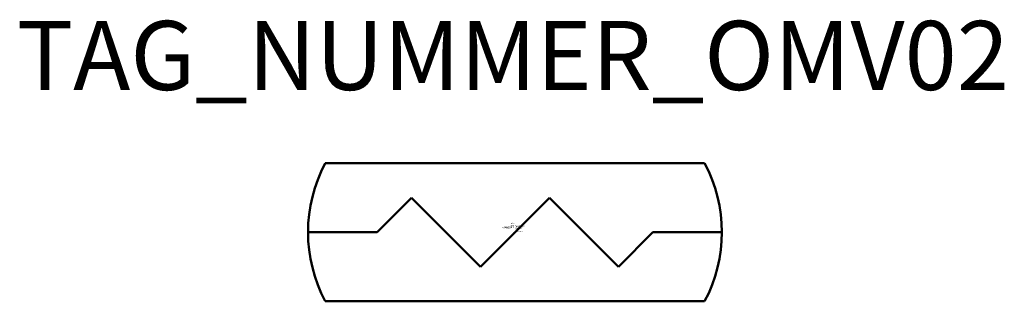
# Model space of a CAD drawing. Units: millimetres. Extents: x 177.2 to 248.6, y -702.8 to -682.5.
import ezdxf
from ezdxf.enums import TextEntityAlignment as Align

# ---------------------------------------------------------------- set-up
doc = ezdxf.new("R2010")
doc.units = ezdxf.units.MM
doc.styles.add('ISOCP', font='isocpeur.ttf')

msp = doc.modelspace()

# ---------------------------------------------------------------- linework, layer by layer
at = {"color": 0, "linetype": 'ByBlock', "lineweight": 50}
for p, q in [((199.361, -692.84), (226.861, -692.84)), ((203.111, -697.84), (205.611, -695.34)), ((205.611, -695.34), (210.611, -700.34)), ((210.611, -700.34), (215.611, -695.34)), ((215.611, -695.34), (220.611, -700.34)), ((198.111, -697.84), (203.111, -697.84)), ((220.611, -700.34), (223.111, -697.84)), ((223.111, -697.84), (228.111, -697.84)), ((226.861, -702.84), (199.361, -702.84))]:
    msp.add_line(p, q, dxfattribs=at)
for centre, start, end in [((208.736, -697.84), 151.92751, 208.07249), ((217.486, -697.84), 331.92751, 28.07249)]:
    msp.add_arc(centre, 10.625, start, end, dxfattribs=at)

# ---------------------------------------------------------------- texts
at = {"color": 0, "lineweight": -2, "style": 'ISOCP'}
msp.add_attdef('TAG_NUMMER_OMV02', text='', height=5, dxfattribs=at).set_placement((212.961, -685.041), align=Align.MIDDLE_CENTER)
at = {"color": 0, "linetype": 'ByBlock', "lineweight": -2, "style": 'ISOCP', "flags": 1}
for tag, p in [('LEISTUNG', (213.024, -697.356)), ('BETRIEBSTEMPERATUR_MANTELSEITIG', (213.049, -697.506)), ('BETRIEBSTEMPERATUR_ROHRSEITIG', (213.049, -697.606)), ('BETRIEBSDRUCK_MANTELSEITIG', (213.049, -697.456)), ('BETRIEBSDRUCK_ROHRSEITIG', (213.049, -697.556)), ('AUSTAUSCHFLAECHE', (213.049, -697.406))]:
    msp.add_attdef(tag, text='', height=0.035, dxfattribs=at).set_placement(p, align=Align.RIGHT)
at = {"color": 0, "linetype": 'ByBlock', "lineweight": -2, "style": 'ISOCP'}
for tag, p, s, height, flags in [('ABCDE', (212.811, -697.186), '', 0.035, 1), ('BENENNUNG', (212.811, -697.256), '', 0.035, 1), ('TYPE', (212.961, -697.89), 'Heat exchanger with coil', 0.0125, 3), ('CODE', (212.961, -697.853), '_AC3A35', 0.0125, 3), ('CLASS', (212.961, -697.865), 'Heat Transfer Equipment', 0.0125, 3), ('SUBCLASS', (212.961, -697.878), 'Heat Exchangers', 0.0125, 3), ('DESCRIPTION', (212.961, -697.84), 'OMV Waermetauscher mit Rohrschlange.sym  ||  OMV Heat exchanger with tube coil.sym', 0.0125, 3), ('ISH_IDTAG', (213.111, -698.122), 'TAG_NUMMER_OMV02|M|OMV_EQUIP_E_RAHMEN', 0.02, 1)]:
    msp.add_attdef(tag, p, s, height=height, dxfattribs=dict(at, flags=flags))
at = {"color": 0, "lineweight": 50, "style": 'ISOCP'}
msp.add_attdef('BAUHAUPTGRUPPE_OMV01', (212.961, -697.84), 'E', height=0.005, dxfattribs=at)
at = {"style": 'ISOCP', "flags": 1}
for tag, p, s in [('TAG_STANDARD_OMV', (213.111, -697.425), '1'), ('TAG_NUMMER_NORM', (213.111, -697.79), ''), ('SAPGUID_OMV', (213.111, -697.44), ''), ('BHG_MAINGROUP', (213.111, -697.49), 'E'), ('PLANTMEMBER', (213.111, -697.59), ''), ('PLANTCODE', (213.111, -697.64), '')]:
    msp.add_attdef(tag, p, s, height=0.05, dxfattribs=at)

doc.saveas('drawing.dxf')
